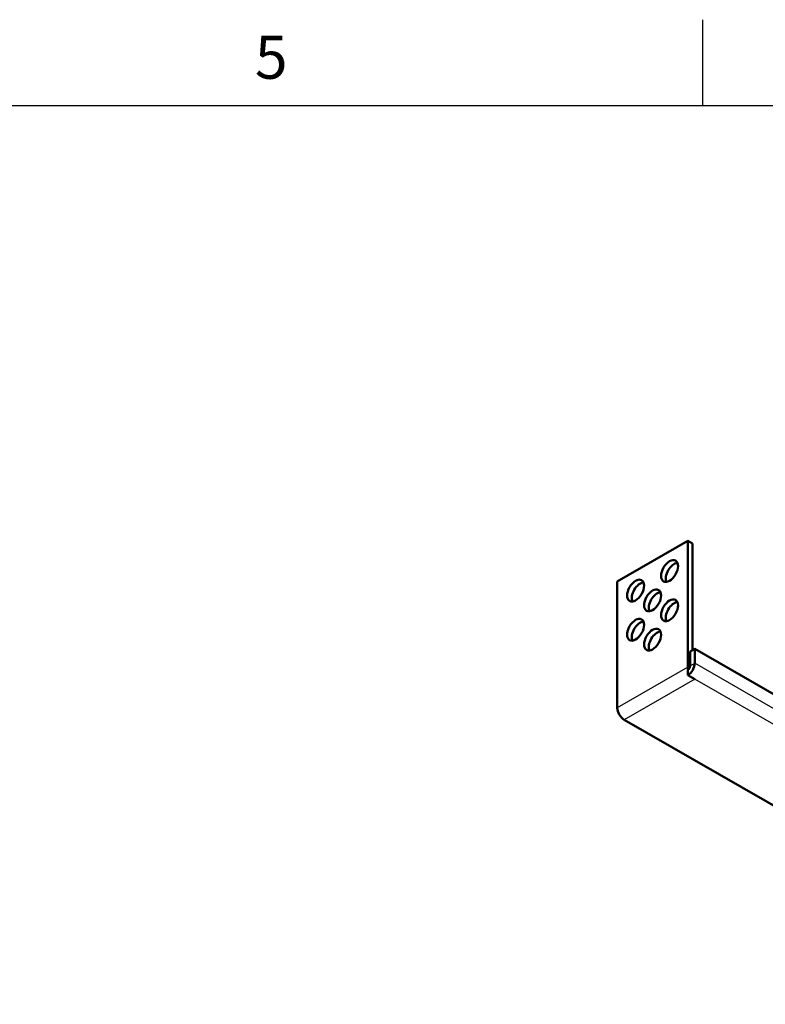
# Model space of a CAD drawing. Units: millimetres. Extents: x 0 to 420, y 0 to 297.
# Drawn here: x 225 to 269, y 235 to 292 of the extents above; entities that cross this region are included whole.
import ezdxf
from ezdxf.enums import TextEntityAlignment as Align

# ---------------------------------------------------------------- set-up
doc = ezdxf.new("R2010")
doc.units = ezdxf.units.MM
doc.header["$LTSCALE"] = 0.75
for name, color, linetype, lineweight in [('Border', 7, 'Continuous', 25), ('Visible', 7, 'Continuous', 50), ('Visible Narrow', 7, 'Continuous', 25)]:
    doc.layers.add(name, color=color, linetype=linetype, lineweight=lineweight)
doc.styles.add('FusionTitle', font='arial.ttf')

# ---------------------------------------------------------------- blocks, each defined once
blk = doc.blocks.new('ISO_A3_SHEET')
at = {"layer": 'Border'}
for p, q in [((265, 292), (265, 287)), ((410, 287), (20, 287))]:
    blk.add_line(p, q, dxfattribs=at)
at = {"layer": 'Border', "style": 'FusionTitle'}
blk.add_text('5', height=2.5, dxfattribs=at).set_placement((240, 289.5), align=Align.MIDDLE)

msp = doc.modelspace()

# ---------------------------------------------------------------- linework, layer by layer
at = {"layer": 'Visible', "extrusion": (0, 0.817547, -0.575862)}
for p, q in [((264.1474, 261.7793, 29.2208), (260.0569, 259.4238, 25.8766)), ((264.1474, 261.7793, 29.2208), (264.4168, 261.6242, 29.0005)), ((264.1474, 254.4542, 34.3804), (264.1474, 261.7793, 29.2208)), ((264.4168, 255.4452, 33.3529), (264.4168, 261.6242, 29.0005)), ((260.0569, 259.4238, 25.8766), (260.0569, 252.0987, 31.0362)), ((264.547, 255.5202, 34.1184), (264.2776, 255.365, 33.8981)), ((264.2776, 255.365, 33.8981), (264.2776, 254.5292, 34.4869)), ((264.547, 255.5202, 34.1184), (264.547, 254.6844, 34.7071)), ((294.0875, 238.5089, 9.9676), (264.547, 255.5202, 34.1184)), ((264.1474, 254.3037, 34.4864), (264.1474, 253.9922, 34.7058)), ((264.1474, 253.9922, 34.7058), (264.547, 253.7621, 34.3791)), ((289.1078, 234.9073, 7.6112), (260.4565, 251.4065, 31.035))]:
    msp.add_line(p, q, dxfattribs=at)
at = {"layer": 'Visible', "extrusion": (0.707107, -0.407196, -0.578093)}
for centre in [(356.6266, 80.5696, 63.2927), (354.6637, 78.5992, 63.2927), (354.6599, 80.5658, 63.2927), (354.6561, 82.5325, 63.2927), (352.6933, 80.562, 63.2927), (352.6895, 82.5287, 63.2927)]:
    msp.add_circle(centre, 0.6945, dxfattribs=at)
for centre, radius, start, end in [((356.6266, 80.5696, 63.6737), 0.6945, 202.77732, 337.22268), ((354.6637, 78.5992, 63.6737), 0.6945, 202.77732, 337.22268), ((354.6599, 80.5658, 63.6737), 0.6945, 202.77732, 337.22268), ((354.6561, 82.5325, 63.6737), 0.6945, 202.77732, 337.22268), ((352.6933, 80.562, 63.6737), 0.6945, 202.77732, 337.22268), ((352.6895, 82.5287, 63.6737), 0.6945, 202.77732, 337.22268), ((352.3239, 86.9755, 63.2927), 0.5652, 45.11079, 135.11079), ((352.3239, 86.9755, 63.2927), 0.1842, 45.11079, 135.11079)]:
    msp.add_arc(centre, radius, start, end, dxfattribs=at)
at = {"layer": 'Visible', "extrusion": (0.707107, 0.407196, 0.578093)}
for centre, end in [((88.2889, -178.0826, 310.2682), 61.52975), ((88.2889, -178.0826, 304.4833), 135.11079)]:
    msp.add_arc(centre, 0.5652, 45.11079, end, dxfattribs=at)
at = {"layer": 'Visible Narrow', "extrusion": (0, 0.817547, -0.575862)}
for p, q in [((264.2776, 254.5292, 34.4869), (264.547, 254.6844, 34.7071)), ((293.3618, 238.091, 11.1497), (264.547, 254.6844, 34.7071)), ((264.1474, 254.4542, 34.3804), (260.0569, 252.0987, 31.0362)), ((264.2397, 254.4011, 34.305), (264.1474, 254.4542, 34.3804)), ((264.547, 253.7621, 34.3791), (260.4565, 251.4065, 31.035)), ((292.561, 237.6299, 11.4764), (264.547, 253.7621, 34.3791))]:
    msp.add_line(p, q, dxfattribs=at)

# ---------------------------------------------------------------- block references
at = {"layer": 'Border'}
msp.add_blockref('ISO_A3_SHEET', (0, 0), dxfattribs=at)

doc.saveas('drawing.dxf')
